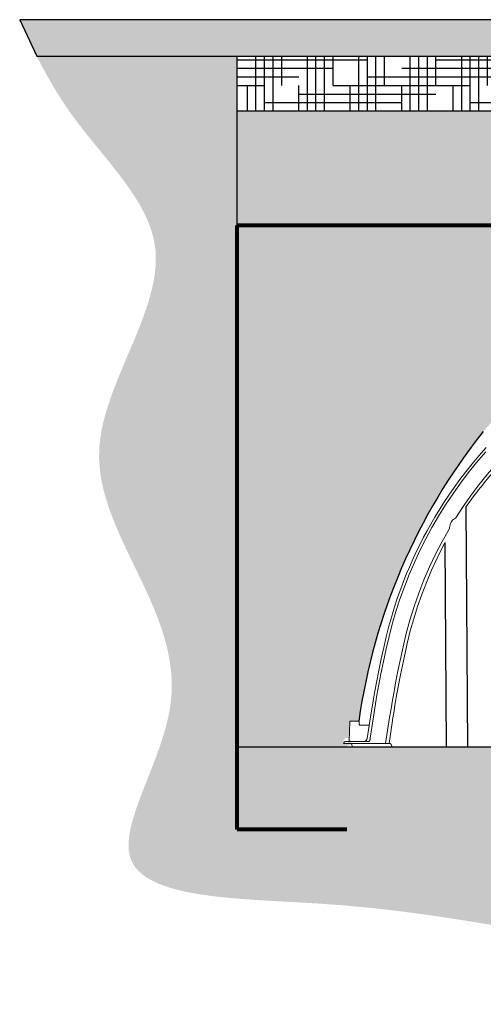
# Model space of a CAD drawing. Units: inches. Extents: x -370 to 161, y -71 to 39.
# Drawn here: x -162 to -111, y -71 to 36 of the extents above; entities that cross this region are included whole.
import ezdxf

# ---------------------------------------------------------------- set-up
doc = ezdxf.new("R2010")
doc.units = ezdxf.units.IN
doc.header["$MEASUREMENT"] = 0
for name, color, linetype in [('0-BACKFILL FINAL', 251, 'Continuous'), ('0-BACKFILL INITIAL', 253, 'Continuous'), ('0-EARTH', 36, 'Continuous'), ('0-PAVEMENT', 7, 'Continuous'), ('Detention Text', 7, 'Continuous')]:
    doc.layers.add(name, color=color, linetype=linetype)
doc.layers.add('0-BEDDING', color=7, linetype='Continuous', lineweight=5)
doc.layers.add('0-HATCH BORDERS', color=7, linetype='Continuous', lineweight=80)

# ---------------------------------------------------------------- blocks, each defined once
blk = doc.blocks.new('BACK VIEW')
for p, q in [((192.1191972447844, 26.57073852528313), (192.2870507203344, 0.3126150359331632)), ((189.8231081899286, 22.65938383691744), (189.9369217248344, 0.3126150359331632)), ((256.1672791193344, 0.3126150359331632), (179.7657550715344, 0.3126150359331632))]:
    blk.add_line(p, q)
at = {"linetype": 'Continuous', "lineweight": 15}
for p, q in [((190.2644618669344, 24.12838801043316), (190.3075254497344, 24.24810799883315)), ((179.2173025689344, 0.6876150359331632), (178.7173025689344, 0.6876150359331632)), ((178.9911638477344, 0.9376150359331632), (179.2173025689344, 0.9376150359331632)), ((179.2173025689344, 0.9376150359331632), (181.5051943441344, 0.9376150359331632)), ((183.8524182429344, 0.6876150359331632), (179.2173025689344, 0.6876150359331632)), ((183.9410230410344, 0.5777800789331593), (183.9933158565344, 0.4224499930331547))]:
    blk.add_line(p, q, dxfattribs=at)
at = {"linetype": 'Continuous', "lineweight": 15, "flags": 128}
for points in [[(181.6360719507344, 1.292693058933168), (181.9993821922344, 3.633118022533154), (182.3871389717344, 5.971920968033146), (182.8224278698344, 8.304424791333162), (183.1021171291344, 9.675011901433152), (183.3987342657344, 11.04218894653314), (183.7130281582344, 12.40530309483316), (184.0617512981344, 13.75958003783316), (184.4596125413344, 15.13048222363315), (184.8999422042344, 16.49014598533316), (185.3827078016344, 17.83829476473315), (185.9071734786344, 19.17260806743315), (186.4717531193344, 20.48925029613315), (187.0754026343344, 21.78628918943315), (187.7180245019344, 23.06356890723316), (188.3995462434344, 24.32097806103317), (189.1198953799344, 25.55840526213316), (189.8788242703344, 26.77544675993315), (190.6750172841344, 27.96991623283316), (191.5068788236344, 29.13917422383315), (192.3736458382344, 30.28206716243315), (193.2749021079345, 31.39806057303315), (194.3053816037344, 32.59367104333316)], [(194.3151810902344, 33.04050446243315), (193.5348691301344, 32.15600605503315), (192.7984917191344, 31.27893334253315), (192.1046443355344, 30.41145710283317), (191.4516705067344, 29.55534309373317), (190.8271012869344, 28.69703510603316), (190.2414733719344, 27.85388403343316), (189.6933433063344, 27.02789463193315), (189.1814130826344, 26.22118612133315), (188.7043255326344, 25.43562749063315), (188.2681213328344, 24.68594832873316), (187.8623401416344, 23.95882334223316), (187.4853996401344, 23.25509946373316), (187.1357789876344, 22.57558444083315), (186.8274892263344, 21.95291116743314), (186.5281098479344, 21.32514455103316), (186.2271248108344, 20.66884252163317), (185.9256196768344, 19.98347931343315), (185.6247527193344, 19.26856831263316), (185.3259831686344, 18.52407405253317), (184.9786772053344, 17.60893660743315), (184.6389968435344, 16.65342062493315), (184.3094334694344, 15.65757316123316), (183.9923598624344, 14.62084406643316), (183.6842252131344, 13.52019714683317), (183.3943225919344, 12.37571693383316), (183.1199341695344, 11.18825869833316), (182.8509146409344, 9.960767671333144), (182.5881791869344, 8.693393507233168), (182.3331859035344, 7.386215271133153), (182.0874614135344, 6.039371662133163)], [(190.8803114944344, 25.25554883543316), (190.7495087686344, 25.17518272063316), (190.6568366412344, 25.09406163683317), (190.5750369870344, 25.00112881933316), (190.4914794608344, 24.87691036933316), (190.4246461811344, 24.74290893223315), (190.3755730316344, 24.60476106443315), (190.3430575161344, 24.46242521103315)], [(190.8803114944344, 25.25554883543316), (190.9711329444344, 25.31844163583315), (191.0253432969344, 25.38496755613315)], [(183.3119798210344, 0.6876150358331472), (183.4608960112344, 1.635059216833156), (183.6116509222344, 2.588465217033161), (183.7640481842344, 3.541665336933164), (183.9190532903344, 4.494493601733154), (184.0794167937344, 5.446526535633154), (184.2476324656344, 6.397311673433165), (184.4236501716344, 7.346725285133147), (184.6074141557344, 8.294644406133159), (184.9117026677344, 9.78091635523316), (185.2347657025344, 11.26271702073316), (185.5870006744344, 12.73682750903316), (185.9884325436344, 14.19774323413316), (186.4494216304344, 15.67467495953315), (186.9623586234344, 17.13742738773314), (187.5263061823344, 18.58288043153314), (188.1390671584344, 20.00580384543315), (188.7996866726344, 21.40439380033317), (189.5081538275344, 22.77860212773317), (190.2644618669344, 24.12838801043316)], [(190.3430575161344, 24.46242521103315), (190.3199121804344, 24.32335442183316), (190.3084584887344, 24.25379672523314), (190.3075254497344, 24.24810799883315)], [(189.8231081899286, 22.65938383691744), (188.9635587014344, 20.95302533393317), (188.3517643249344, 19.63181296543317), (187.7840133432344, 18.29151473683316), (187.2823213335344, 16.99194136843315), (186.8217299948344, 15.67723805113314), (186.4016501687344, 14.34541483233315), (186.0252787851344, 13.00777654373314), (185.6859422553344, 11.63476390243315), (185.3785041172344, 10.25409772603317), (184.9549443142344, 8.199671512233152), (184.5683501059344, 6.138017267033149), (184.3893055264344, 5.104583107033164), (184.2188409135344, 4.069750619333149), (184.1300849974344, 3.514972215233144), (184.0406681686344, 2.960888054433156), (184.0406677872344, 2.960885728433169)], [(181.3210392573344, 1.256426402333148), (181.6877269655344, 3.62813180533314), (182.0802429877344, 5.998318947533164), (182.0879283570344, 6.03943953963315)], [(184.0406677872344, 2.960885728433169), (184.0406674449344, 2.96088339743315), (183.8997723732344, 1.994762616833157), (183.7485677196344, 0.955021677733157), (183.7211423355796, 0.6876150359331632)], [(181.5051943441344, 0.9376150359331632), (181.5299088265344, 0.9443426246331512), (181.5537365415344, 0.9642840016331604), (181.5758225395344, 0.9967236608331405), (181.5953743645344, 1.040497651933151), (181.6116904877344, 1.094035343533164), (181.6241854789344, 1.155415777833156), (181.6324110119344, 1.222436595833159), (181.6360719507344, 1.292693058933168)], [(183.3119798210344, 0.6876150359331632), (183.3510412761344, 0.9376150359331632), (183.3808554431344, 1.127485776433161)], [(179.5897754280344, 0.6506023149331384), (179.5811906027344, 0.6621718704331556), (179.5654455162344, 0.6774899184331673)], [(179.6231829194344, 0.5777800789331593), (179.6172424410344, 0.5947572018331471), (179.5897754280344, 0.6506023149331384)], [(179.7657550715344, 0.3126150359331632), (179.7208336419344, 0.3356978495331475), (179.6816626860344, 0.4034138754331593), (179.6747566096344, 0.4224499930331547)], [(183.8524182429344, 0.6876150359331632), (183.8749088909344, 0.6820569080331609), (183.8967727458344, 0.6647750460331565), (183.9163469844344, 0.6369660294331538), (183.9342805854344, 0.597523359033147), (183.9410230410344, 0.5777800789331593)], [(183.9933158565344, 0.4224499930331547), (184.0334037641344, 0.3483860699331558), (184.0827606058344, 0.3146827673331529), (184.0993970171344, 0.3126150359331632)]]:
    blk.add_lwpolyline(points, dxfattribs=at)
at = {"linetype": 'Continuous', "lineweight": 15}
for centre, radius, start, end in [((228.9022438795003, 1.597887899143842), 44.72677896243839, 132.9260254020955, 147.870760192398), ((233.6533217154094, -2.931254029803682), 50.94556958423147, 134.0304715632431, 144.6135431725183), ((180.9502728042344, 1.312614918833162), 0.3749998828709955, 270.0000104875995, 351.3825720974002), ((178.9911638477344, 0.6626150359331575), 0.2749999999999986, 90, 174.7840914295), ((179.5371695849344, 0.6431097368331677), 0.04451432546598599, 50.56446085420011, 88.84614467539959), ((200.6987727727344, 7.489205484133151), 22.17990732160728, 198.1561324579002, 198.3514543158004), ((200.6987727727344, 7.489205484133151), 22.17990732160728, 198.3514543158004, 198.5789258667995)]:
    blk.add_arc(centre, radius, start, end, dxfattribs=at)

msp = doc.modelspace()

# ---------------------------------------------------------------- hatches: boundary and pattern name
at = {"layer": '0-BACKFILL FINAL'}
h = msp.add_hatch(dxfattribs=at)
h.set_pattern_fill('AR-SAND', color=256, scale=2)
h.set_pattern_definition([(37.50000000000001, (-352.2832863851613, 6.772354493753028), (-0.1259867162192163, 3.853647538026317), [0, -3.04, 0, -3.4, 0, -3.25]), (7.499999999999999, (-352.2832863851613, 6.772354493753028), (3.539553410535454, 5.644292130459481), [0, -1.64, 0, -2.74, 0, -1.05]), (327.5, (-354.7432863851612, 6.772354493753028), (6.22828372350299, 0.01131810707392988), [0, -1, 0, -3.6, 0, -4.7]), (317.5, (-354.7432863851612, 6.772354493753028), (6.012253209144587, 1.755351129868499), [0, -0.5, 0, -2.36, 0, -2.7])])
edge = h.paths.add_edge_path()
edge.add_line((-137.7834452567331, 26.38211610510166), (-137.7834452567331, 13.88211610510177))
edge.add_line((-137.7834452567331, 13.88211610510177), (28.11318573025926, 13.88211610510166))
edge.add_spline(control_points=[(28.11318573025924, 13.88211610510165), (28.279541397543, 18.04878277176831), (29.11606502302085, 22.21544943843497), (30.28750567263057, 26.38211610510164)], knot_values=[12.84497084577859, 12.84497084577859, 12.84497084577859, 12.84497084577859, 25.70274803764091, 25.70274803764091, 25.70274803764091, 25.70274803764091], degree=3, periodic=0)
edge.add_line((30.28750567263057, 26.38211610510166), (-137.7834452567331, 26.38211610510166))
at = {"layer": '0-BACKFILL INITIAL'}
h = msp.add_hatch(dxfattribs=at)
h.set_pattern_fill('GRAVEL', color=256, scale=5)
h.set_pattern_definition([(228.012787504, (-348.6832863851613, -364.0164780601162), (-40.00000000000031, -45.00000000000001), [0.67268, -66.5954402353685]), (184.969740728, (-349.1332863851613, -364.5164780601162), (59.99999999999987, 5.000000000000176), [1.15434, -114.27962380615]), (132.510447078, (-350.2832863851613, -364.6164780601163), (50.00000000000058, -54.99999999999932), [0.8139400000000001, -80.5801629804985]), (267.273689006, (-352.2332863851613, -365.8664780601163), (5.000000000000121, 100.0000000000001), [1.051189999999999, -104.0677902081449]), (292.833654178, (-352.2832863851613, -366.9164780601162), (-24.99999999999994, 60.00000000000014), [1.030774999999999, -102.0468656404415]), (357.273689006, (-351.8832863851613, -367.8664780601163), (-100.0000000000001, 5.000000000000128), [1.051189999999999, -104.0677902081449]), (37.6942404667, (-350.8332863851613, -367.9164780601162), (-64.99999999999999, -49.99999999999986), [1.390145, -137.62424274458]), (72.2553283749, (-349.7332863851613, -367.0664780601162), (35.00000000000014, 110), [1.312439999999999, -129.9316074840669]), (121.429565615, (-349.3332863851613, -365.8164780601162), (-40.0000000000001, 64.99999999999994), [1.05475, -104.420365548645]), (175.236358309, (-349.8832863851613, -364.9164780601162), (54.99999999999992, -5.00000000000019), [1.20416, -59.0038128939615]), (222.397437798, (-351.0832863851613, -364.8164780601162), (-59.99999999999982, -54.99999999999986), [1.55724, -154.1668750239745]), (138.814074834, (-347.2832863851613, -365.9164780601162), (-35.00000000000016, 30), [0.5315049999999996, -52.61922406367347]), (171.46923439, (-347.6832863851613, -365.5664780601162), (64.99999999999999, -9.999999999999975), [1.011185, -100.107557080785]), (225, (-348.6832863851613, -365.4164780601162), (-5.551115123125783e-16, -4.999999999999664), [0.707105, -6.3639628118655]), (203.198590514, (-349.0332863851613, -364.8164780601162), (24.99999999999995, 9.999999999999877), [0.38079, -37.6980755293195]), (291.801409486, (-349.3832863851613, -364.9664780601163), (-4.99999999999842, 15.00000000000051), [0.538515, -26.3873090356725]), (30.96375653209999, (-349.1832863851613, -365.4664780601163), (15.00000000000026, 9.999999999999897), [0.8746449999999999, -28.28011447422649]), (161.565051177, (-348.4332863851613, -365.0164780601162), (10.00000000000006, -4.999999999999884), [0.6324549999999997, -15.17893330084199]), (16.389540334, (-352.2832863851613, -364.9664780601163), (49.99999999999983, 15.00000000000022), [0.886, -87.714225733347]), (70.3461759419, (-351.4332863851613, -364.7164780601163), (-20.0000000000061, -55.00000000001698), [0.7433049999999999, -73.58703873659499]), (293.198590514, (-348.4332863851613, -364.0164780601162), (-9.999999999999853, 24.99999999999996), [0.761575, -37.3172905293195]), (343.610459666, (-348.1332863851613, -364.7164780601163), (-49.99999999999983, 15.00000000000022), [0.8859999999999996, -87.71422573334493]), (339.44395478, (-352.2832863851613, -368.0664780601162), (-25.00000000000018, 10.00000000000012), [0.8543999999999996, -41.86561872658747]), (294.775140569, (-351.4832863851613, -368.3664780601163), (-25.00000000000003, 55.00000000000001), [0.71589, -70.87321531638]), (66.8014094864, (-348.3832863851613, -369.0164780601162), (9.999999999999906, 24.99999999999985), [0.761575, -37.3172905293195]), (17.3540246363, (-348.0832863851613, -368.3164780601162), (-64.99999999999989, -19.99999999999982), [0.838155, -82.97711807120001]), (69.44395478040002, (-350.8332863851613, -369.0164780601162), (-10.00000000000004, -24.99999999999977), [0.4271999999999998, -42.29281872658747]), (101.309932474, (-348.6832863851613, -369.0164780601162), (-4.999999999999819, 20.00000000000006), [0.25495, -25.240147567964]), (165.963756532, (-348.7332863851613, -368.7664780601162), (14.99999999999979, -5.000000000000007), [1.030775, -19.5847531280885]), (186.009005957, (-349.7332863851613, -368.5164780601162), (50.00000000000023, 4.999999999999916), [0.9552499999999999, -94.56961587271401]), (303.690067526, (-349.1832863851613, -365.9164780601162), (-4.999999999999936, 9.999999999999929), [0.7211099999999995, -17.30664637731999]), (353.157226587, (-348.7832863851613, -366.5164780601162), (85.00000000000007, -10.00000000000026), [1.25897, -124.6378131201415]), (60.9453959009, (-347.5332863851613, -366.6664780601162), (-19.99999999999988, -34.99999999999989), [0.51478, -50.963370704935]), (90, (-347.2832863851613, -366.2164780601163), (-4.999999999999999, 5), [0.3, -4.699999999999999]), (120.256437164, (-349.8332863851613, -368.3664780601163), (20.00000000000004, -35.00000000000004), [0.69462, -68.76759994724901]), (48.01278750420001, (-350.1832863851613, -367.7664780601162), (40, 44.99999999999987), [1.34536, -65.92276023536849]), (0, (-349.2832863851613, -366.7664780601162), (5, 5), [1.3, -3.7]), (325.3048464690001, (-347.9832863851613, -366.7664780601162), (50.0000000000007, -34.99999999999913), [0.7905699999999996, -78.26637150420994]), (254.054604099, (-347.3332863851613, -367.2164780601163), (-5.000000000000188, -20.00000000000002), [0.72801, -35.6725394464025]), (207.645975364, (-347.5332863851613, -367.9164780601162), (-94.99999999999974, -50.00000000000024), [1.185325, -117.347370911297]), (175.42607874, (-348.5832863851613, -368.4664780601163), (-64.99999999999977, 5.000000000000007), [1.253995, -124.1453670398445])])
edge = h.paths.add_edge_path()
edge.add_arc((-86.90344422693309, -29.19332715183829), 31.57544325694002, 40.66446476335352, 139.3355403904995, ccw=False)
edge.add_arc((-113.8462650559268, -49.2618071333018), 65.13163095468202, 7.926765037714404, 38.6108402094448, ccw=False)
edge.add_line((-49.33695709182241, -40.27968395393964), (-48.36844468679985, -40.27968395393964))
edge.add_line((-48.36844468679985, -40.27968395393964), (-48.29118446690283, -42.49218389489999))
edge.add_line((-48.29118446690283, -42.49218389489999), (-48.15423123530542, -42.49218389489999))
edge.add_line((-48.15423123530542, -42.49218389489999), (-47.92809251410539, -42.49218389490001))
edge.add_arc((-47.9280925141054, -42.76718389490001), 0.2749999999999986, -90, 89.99999999999699, ccw=False)
edge.add_line((-47.9280925141054, -43.04218389490001), (-39.11903255557345, -43.04218379658553))
edge.add_arc((-39.11880001965986, -42.76718389490001), 0.2749999999999991, 174.7840914295431, 269.9515515344653, ccw=False)
edge.add_line((-39.39266129841243, -42.74218389489999), (-38.89266129845004, -42.74218389489999))
edge.add_line((-38.89266129845004, -42.74218389489999), (-38.89266129845004, -42.61070297346223))
edge.add_arc((-39.11880001965004, -42.76718389490003), 0.2749999999999991, 34.68202238861637, 269.999999999994)
edge.add_line((-39.11880001965007, -43.04218389490003), (-38.57283607382553, -42.83120349984851))
edge.add_arc((-38.57279428244991, -42.78668919400001), 0.04451432546600342, 269.9462090064292, 448.8461446755849)
edge.add_arc((-38.98227959319458, -42.57347817858575), 0.443705716310332, 337.6526993063442, 529.4428219147717)
edge.add_line((-39.4184745061939, -42.49218389489999), (-38.75570806685629, -42.49218389489999))
edge.add_line((-38.75570806685629, -42.49218389489999), (-38.67844784695923, -40.27968395393964))
edge.add_line((-38.67844784695923, -40.27968395393964), (-37.70990564267822, -40.27968395393964))
edge.add_arc((26.79897310724846, -49.26157938672893), 65.13117443389382, 141.3890978938304, 172.0733813253771, ccw=False)
edge.add_arc((-0.1434452370776853, -29.19332715183826), 31.57544325694002, 40.66446476335409, 139.3355403905002, ccw=False)
edge.add_arc((-27.08626606607139, -49.26180713330177), 65.13163095468202, 7.926765037714404, 38.61084020944509, ccw=False)
edge.add_line((37.42304189803298, -40.27968395393964), (38.39155430305553, -40.27968395393964))
edge.add_line((38.39155430305553, -40.27968395393964), (38.46881452295256, -42.49218389489999))
edge.add_line((38.46881452295256, -42.49218389489999), (38.60576775454996, -42.49218389489999))
edge.add_line((38.60576775454996, -42.49218389489999), (38.83190647574997, -42.49218389490001))
edge.add_arc((38.83190647574997, -42.76718389490001), 0.2750000000000057, -90, 90, ccw=False)
edge.add_line((38.83190647574997, -43.04218389490002), (40.76784885352163, -43.11718389489988))
edge.add_spline(control_points=[(40.76784885352163, -43.11718389489987), (40.82226761592136, -42.28183389489961), (41.15276149506375, -32.61528389489938), (34.46682776012381, -14.11753389489911), (27.90137595289503, 4.04688277176779), (28.09314253404221, 13.38009943843472), (28.11318573025924, 13.88211610510165)], knot_values=[25.7027480376409, 25.7027480376409, 25.7027480376409, 25.7027480376409, 28.28052664017503, 55.53243110500088, 82.78433556982678, 84.33349199701195, 84.33349199701195, 84.33349199701195, 84.33349199701195], degree=3, periodic=0)
edge.add_line((28.11318573025923, 13.88211610510166), (-137.7834452567331, 13.88211610510178))
edge.add_line((-137.7834452567331, 13.88211610510178), (-137.7834452567331, -43.11718389489988))
edge.add_line((-137.7834452567331, -43.11718389489987), (-125.8787990095054, -43.04218389490001))
edge.add_arc((-125.8787990095054, -42.7671838949), 0.2750000000000022, 174.7840914295448, 270, ccw=False)
edge.add_line((-126.152660288258, -42.74218389489999), (-125.6526602883054, -42.74218389489999))
edge.add_line((-125.6526602883054, -42.74218389489999), (-125.6526602883054, -42.61070297346222))
edge.add_arc((-125.8787990095054, -42.76718389490001), 0.2749999999999992, 34.68202238861348, 270)
edge.add_line((-125.8787990095054, -43.04218389490001), (-125.3328133061562, -42.83120351495781))
edge.add_arc((-125.3327932723054, -42.78668919399999), 0.0445143254659845, 269.9742138036806, 448.8461446754197)
edge.add_arc((-125.74227858305, -42.57347817858577), 0.443705716310332, 337.6526993063475, 529.4428219147687)
edge.add_line((-126.1784734960493, -42.49218389489999), (-125.5157070567117, -42.49218389489999))
edge.add_line((-125.5157070567117, -42.49218389489999), (-125.4384468368146, -40.27968395393964))
edge.add_line((-125.4384468368146, -40.27968395393964), (-124.4699046325336, -40.27968395393964))
edge.add_arc((-59.9610258826069, -49.26157938672893), 65.13117443389382, 141.38909789383, 172.0733813253771, ccw=False)
edge = h.paths.add_edge_path()
edge.add_spline(control_points=[(32.90118573025926, 13.88211610510164), (32.88114253404223, 13.38009943843471), (32.68937595289504, 4.046882771767789), (39.25482776012382, -14.11753389489911), (45.94076149506376, -32.61528389489938), (45.61026761592136, -42.28183389489961), (45.55584885352163, -43.11718389489987)], knot_values=[25.70274803764091, 25.70274803764091, 25.70274803764091, 25.70274803764091, 27.25190446482607, 54.50380892965197, 81.75571339447782, 84.33349199701195, 84.33349199701195, 84.33349199701195, 84.33349199701195], degree=3, periodic=0)
edge.add_line((45.55584885352164, -43.11718389489988), (47.64119897020532, -43.04218389490002))
edge.add_arc((47.64119897020532, -42.76718389490001), 0.2750000000000092, 174.7840914295431, 270, ccw=False)
edge.add_line((47.36733769145275, -42.74218389489999), (47.86733769140534, -42.74218389489999))
edge.add_line((47.86733769140534, -42.74218389489999), (47.86733769140534, -42.61070297346221))
edge.add_arc((47.64119897020532, -42.76718389490001), 0.2750000000000069, 34.6820223886147, 270)
edge.add_line((47.64119897020532, -43.04218389490001), (48.18716755243187, -42.83120350395981))
edge.add_arc((48.18720470740544, -42.78668919399998), 0.04451432546598309, 269.9521766667625, 448.8461446755292)
edge.add_arc((47.77771939666079, -42.57347817858572), 0.4437057163103484, 337.6526993063423, 529.4428219147753)
edge.add_line((47.34152448366146, -42.49218389489999), (48.00429092299905, -42.49218389489999))
edge.add_line((48.00429092299905, -42.49218389489999), (48.08155114289613, -40.27968395393964))
edge.add_line((48.08155114289613, -40.27968395393964), (49.05009334717715, -40.27968395393964))
edge.add_arc((113.5589720971038, -49.2615793867289), 65.13117443389383, 141.3890978938308, 172.0733813253771, ccw=False)
edge.add_arc((86.61655375277763, -29.19332715183835), 31.57544325694001, 40.6644647633496, 139.335540390501, ccw=False)
edge.add_arc((59.673732923784, -49.2618071333018), 65.13163095468202, 7.926765037714404, 38.61084020944293, ccw=False)
edge.add_line((124.1830408878884, -40.27968395393964), (125.1515532929109, -40.27968395393964))
edge.add_line((125.1515532929109, -40.27968395393964), (125.2288135128079, -42.49218389489999))
edge.add_line((125.2288135128079, -42.49218389489999), (125.3657667444053, -42.49218389489999))
edge.add_line((125.3657667444053, -42.49218389489999), (125.5919054656054, -42.49218389490001))
edge.add_arc((125.5919054656054, -42.76718389490001), 0.2750000000000057, -90, 90, ccw=False)
edge.add_line((125.5919054656054, -43.04218389490002), (137.496551712833, -43.11718389489988))
edge.add_line((137.496551712833, -43.11718389489988), (137.496551712833, 13.88211610510166))
edge.add_line((137.496551712833, 13.88211610510166), (32.90118573025924, 13.88211610510166))
at = {"layer": '0-BEDDING'}
h = msp.add_hatch(dxfattribs=at)
h.set_pattern_fill('GRAVEL', color=256, scale=5)
h.set_pattern_definition([(228.012787504, (-348.6832863851613, -364.0164780601162), (-40.00000000000031, -45.00000000000001), [0.67268, -66.5954402353685]), (184.969740728, (-349.1332863851613, -364.5164780601162), (59.99999999999987, 5.000000000000176), [1.15434, -114.27962380615]), (132.510447078, (-350.2832863851613, -364.6164780601163), (50.00000000000058, -54.99999999999932), [0.8139400000000001, -80.5801629804985]), (267.273689006, (-352.2332863851613, -365.8664780601163), (5.000000000000121, 100.0000000000001), [1.051189999999998, -104.0677902081449]), (292.833654178, (-352.2832863851613, -366.9164780601162), (-24.99999999999994, 60.00000000000014), [1.030774999999998, -102.0468656404414]), (357.273689006, (-351.8832863851613, -367.8664780601163), (-100.0000000000001, 5.000000000000128), [1.051189999999998, -104.0677902081449]), (37.6942404667, (-350.8332863851613, -367.9164780601162), (-64.99999999999999, -49.99999999999986), [1.390145, -137.62424274458]), (72.2553283749, (-349.7332863851613, -367.0664780601162), (35.00000000000014, 110), [1.312439999999998, -129.9316074840667]), (121.429565615, (-349.3332863851613, -365.8164780601162), (-40.0000000000001, 64.99999999999994), [1.05475, -104.420365548645]), (175.236358309, (-349.8832863851613, -364.9164780601162), (54.99999999999992, -5.00000000000019), [1.20416, -59.0038128939615]), (222.397437798, (-351.0832863851613, -364.8164780601162), (-59.99999999999982, -54.99999999999986), [1.55724, -154.1668750239745]), (138.814074834, (-347.2832863851613, -365.9164780601162), (-35.00000000000016, 30), [0.5315049999999991, -52.61922406367344]), (171.46923439, (-347.6832863851613, -365.5664780601162), (64.99999999999999, -9.999999999999975), [1.011185, -100.107557080785]), (225, (-348.6832863851613, -365.4164780601162), (-5.551115123125783e-16, -4.999999999999664), [0.707105, -6.3639628118655]), (203.198590514, (-349.0332863851613, -364.8164780601162), (24.99999999999995, 9.999999999999877), [0.38079, -37.6980755293195]), (291.801409486, (-349.3832863851613, -364.9664780601163), (-4.99999999999842, 15.00000000000051), [0.538515, -26.3873090356725]), (30.96375653209999, (-349.1832863851613, -365.4664780601163), (15.00000000000026, 9.999999999999897), [0.8746449999999999, -28.28011447422649]), (161.565051177, (-348.4332863851613, -365.0164780601162), (10.00000000000006, -4.999999999999884), [0.6324549999999992, -15.17893330084198]), (16.389540334, (-352.2832863851613, -364.9664780601163), (49.99999999999983, 15.00000000000022), [0.886, -87.714225733347]), (70.3461759419, (-351.4332863851613, -364.7164780601163), (-20.0000000000061, -55.00000000001698), [0.7433049999999999, -73.58703873659499]), (293.198590514, (-348.4332863851613, -364.0164780601162), (-9.999999999999853, 24.99999999999996), [0.761575, -37.3172905293195]), (343.610459666, (-348.1332863851613, -364.7164780601163), (-49.99999999999983, 15.00000000000022), [0.8859999999999991, -87.71422573334488]), (339.44395478, (-352.2832863851613, -368.0664780601162), (-25.00000000000018, 10.00000000000012), [0.8543999999999992, -41.86561872658744]), (294.775140569, (-351.4832863851613, -368.3664780601163), (-25.00000000000003, 55.00000000000001), [0.71589, -70.87321531638]), (66.8014094864, (-348.3832863851613, -369.0164780601162), (9.999999999999906, 24.99999999999985), [0.761575, -37.3172905293195]), (17.3540246363, (-348.0832863851613, -368.3164780601162), (-64.99999999999989, -19.99999999999982), [0.838155, -82.97711807120001]), (69.44395478040002, (-350.8332863851613, -369.0164780601162), (-10.00000000000004, -24.99999999999977), [0.4271999999999996, -42.29281872658744]), (101.309932474, (-348.6832863851613, -369.0164780601162), (-4.999999999999819, 20.00000000000006), [0.25495, -25.240147567964]), (165.963756532, (-348.7332863851613, -368.7664780601162), (14.99999999999979, -5.000000000000007), [1.030775, -19.5847531280885]), (186.009005957, (-349.7332863851613, -368.5164780601162), (50.00000000000023, 4.999999999999916), [0.9552499999999999, -94.56961587271401]), (303.690067526, (-349.1832863851613, -365.9164780601162), (-4.999999999999936, 9.999999999999929), [0.721109999999999, -17.30664637731997]), (353.157226587, (-348.7832863851613, -366.5164780601162), (85.00000000000007, -10.00000000000026), [1.25897, -124.6378131201415]), (60.9453959009, (-347.5332863851613, -366.6664780601162), (-19.99999999999988, -34.99999999999989), [0.51478, -50.963370704935]), (90, (-347.2832863851613, -366.2164780601163), (-4.999999999999999, 5), [0.3, -4.699999999999999]), (120.256437164, (-349.8332863851613, -368.3664780601163), (20.00000000000004, -35.00000000000004), [0.69462, -68.76759994724901]), (48.01278750420001, (-350.1832863851613, -367.7664780601162), (40, 44.99999999999987), [1.34536, -65.92276023536849]), (0, (-349.2832863851613, -366.7664780601162), (5, 5), [1.3, -3.7]), (325.3048464690001, (-347.9832863851613, -366.7664780601162), (50.0000000000007, -34.99999999999913), [0.7905699999999991, -78.26637150420989]), (254.054604099, (-347.3332863851613, -367.2164780601163), (-5.000000000000188, -20.00000000000002), [0.72801, -35.6725394464025]), (207.645975364, (-347.5332863851613, -367.9164780601162), (-94.99999999999974, -50.00000000000024), [1.185325, -117.347370911297]), (175.42607874, (-348.5832863851613, -368.4664780601163), (-64.99999999999977, 5.000000000000007), [1.253995, -124.1453670398445])])
edge = h.paths.add_edge_path()
edge.add_line((-137.7834452567331, -43.11718389489988), (-137.7834452567331, -52.11718389489988))
edge.add_line((-137.7834452567331, -52.11718389489988), (39.3061421870151, -52.11718389489988))
edge.add_spline(control_points=[(39.30614218701508, -52.11718389489986), (40.04346812488309, -49.11718389489987), (40.57241426059756, -46.11718389489987), (40.76784885352163, -43.11718389489987)], knot_values=[84.33349199701195, 84.33349199701195, 84.33349199701195, 84.33349199701195, 93.59109157515283, 93.59109157515283, 93.59109157515283, 93.59109157515283], degree=3, periodic=0)
edge.add_line((40.76784885352161, -43.11718389489988), (-137.7834452567331, -43.11718389489988))
edge = h.paths.add_edge_path()
edge.add_spline(control_points=[(45.55584885352163, -43.11718389489987), (45.36041426059755, -46.11718389489987), (44.83146812488307, -49.11718389489987), (44.09414218701507, -52.11718389489986)], knot_values=[84.33349199701195, 84.33349199701195, 84.33349199701195, 84.33349199701195, 93.59109157515283, 93.59109157515283, 93.59109157515283, 93.59109157515283], degree=3, periodic=0)
edge.add_line((44.09414218701504, -52.11718389489988), (137.4965517128331, -52.11718389489988))
edge.add_line((137.4965517128331, -52.11718389489988), (137.496551712833, -43.11718389489988))
edge.add_line((137.496551712833, -43.11718389489988), (45.55584885352162, -43.11718389489988))
at = {"layer": '0-EARTH'}
h = msp.add_hatch(dxfattribs=at)
h.set_pattern_fill('EARTH', color=256, scale=10, angle=45)
h.set_pattern_definition([(45, (-352.2832863851612, 74.1901310387916), (2.220446049250313e-16, 3.535533905932738), [2.5, -2.5]), (45, (-352.9461989925236, 74.85304364615399), (2.220446049250313e-16, 3.535533905932738), [2.5, -2.5]), (45, (-353.609111599886, 75.51595625351638), (2.220446049250313e-16, 3.535533905932738), [2.5, -2.5]), (135, (-353.609111599886, 75.95789799175805), (-3.535533905932737, 4.440892098500626e-16), [2.5, -2.5]), (135, (-352.9461989925236, 76.62081059912043), (-3.535533905932737, 4.440892098500626e-16), [2.5, -2.5]), (135, (-352.2832863851612, 77.28372320648282), (-3.535533905932737, 4.440892098500626e-16), [2.5, -2.5])])
edge = h.paths.add_edge_path()
edge.add_line((-137.7834452567331, 13.88211610510177), (-137.7834452567331, 32.38211610510177))
edge.add_line((-137.7834452567331, 32.38211610510177), (-159.6830975942652, 32.38211610510177))
edge.add_spline(control_points=[(-159.6830975942652, 32.38211610510177), (-158.5684042249335, 30.17001125486775), (-154.4917708106644, 23.09875736685558), (-140.8396541053606, 10.63372398530282), (-160.9705437069269, -13.23107761627386), (-137.9800002892335, -33.15970845138736), (-156.5437370811211, -59.9403286507586), (-114.274997849209, -59.27813204298855), (-84.19226500345792, -71.2330329349495), (-35.3333961515234, -50.34310118216388), (3.039096521797262, -66.15859280630286), (27.84345994394448, -65.76838748804857), (35.18228307563595, -65.12160369681396)], knot_values=[7.86349439654623, 7.86349439654623, 7.86349439654623, 7.86349439654623, 15.32299071918066, 32.08667993118857, 55.32466210579046, 84.13122600656276, 101.4022427324348, 123.1145197389925, 170.693853956403, 213.5377132736254, 266.4612392198258, 288.5530052369494, 288.5530052369494, 288.5530052369494, 288.5530052369494], degree=3, periodic=0)
edge.add_spline(control_points=[(35.18228307563595, -65.12160369681396), (36.74030187773121, -60.78679709617586), (38.24075373958436, -56.45199049553798), (39.30614218701498, -52.11718389489988)], knot_values=[93.59109157515284, 93.59109157515284, 93.59109157515284, 93.59109157515284, 106.9677261609491, 106.9677261609491, 106.9677261609491, 106.9677261609491], degree=3, periodic=0)
edge.add_line((39.30614218701498, -52.11718389489988), (-137.7834452567331, -52.11718389489988))
edge.add_line((-137.7834452567331, -52.11718389489988), (-137.7834452567331, 13.88211610510166))
h = msp.add_hatch(dxfattribs=at)
h.set_pattern_fill('HOUND', color=256, scale=15)
h.set_pattern_definition([(0, (-352.2832863851612, 74.1901310387916), (3.75, 0.9375), [15, -7.5]), (90, (-352.2832863851612, 74.1901310387916), (-0.9375000000000002, -3.75), [15, -7.5])])
edge = h.paths.add_edge_path()
edge.add_spline(control_points=[(30.28750567263057, 26.38211610510163), (30.84979718444323, 28.38211610510163), (31.48925357861588, 30.38211610510164), (32.16879878384871, 32.38211610510164)], knot_values=[6.673237793684663, 6.673237793684663, 6.673237793684663, 6.673237793684663, 12.84497084577859, 12.84497084577859, 12.84497084577859, 12.84497084577859], degree=3, periodic=0)
edge.add_line((32.16879878384871, 32.38211610510166), (-137.7834452567331, 32.38211610510176))
edge.add_line((-137.7834452567331, 32.38211610510176), (-137.7834452567331, 26.38211610510166))
edge.add_line((-137.7834452567331, 26.38211610510166), (30.28750567263057, 26.38211610510166))
at = {"layer": '0-PAVEMENT'}
h = msp.add_hatch(dxfattribs=at)
h.set_pattern_fill('AR-CONC', color=256, scale=0.5)
h.set_pattern_definition([(49.99999999999999, (-352.2832863851612, 74.1901310387916), (3.586300913003767, -0.3137606749129755), [0.375, -4.125]), (355, (-352.2832863851612, 74.1901310387916), (-0.693756668065, 3.760960668500059), [0.3, -3.3]), (100.45144446, (-351.9844279801612, 74.16398431879156), (2.89254423363556, 3.447199954843147), [0.3187009599999996, -3.505710559999997]), (46.18420000000002, (-352.2832863851612, 75.1901310387916), (5.336206653357862, -0.8275964039653827), [0.5624999999999992, -6.187499999999994]), (96.63563549, (-351.8386026601612, 75.12116450379153), (4.673309728371142, 4.870593003872752), [0.47805171, -5.258568799999999]), (351.1841639899999, (-352.2832863851612, 75.1901310387916), (4.673309725273866, 4.870593001349951), [0.45, -4.950000005]), (21, (-351.7832863851612, 74.9401310387916), (2.984535260592308, -2.013094453326694), [0.375, -4.125]), (326.0000000000001, (-351.7832863851612, 74.9401310387916), (1.216576659607909, 3.625750225234265), [0.3, -3.3]), (71.45144474, (-351.5345751151612, 74.77237316879155), (4.201111883649856, 1.612655764031769), [0.31870095, -3.50571056]), (37.50000000000001, (-352.2832863851612, 74.1901310387916), (0.06079927658645334, 1.664469269156557), [0, -3.26, 0, -3.35, 0, -3.3125]), (7.499999999999999, (-352.2832863851612, 74.1901310387916), (1.315347687210743, 1.972058559411801), [0, -1.91, 0, -3.185, 0, -1.2625]), (327.5, (-353.3982863851612, 74.1901310387916), (2.669112180862045, -0.1127743586718988), [0, -1.25, 0, -3.9, 0, -5.175]), (317.5, (-353.8982863851612, 74.1901310387916), (2.915930846711931, 0.5005249116615886), [0, -1.625, 0, -2.59, 0, -3.675])])
edge = h.paths.add_edge_path()
edge.add_spline(control_points=[(32.16879878384873, 32.38211610510166), (32.62182892067062, 33.71544943843492), (33.09267630685258, 35.04878277176817), (33.57035543978731, 36.38211610510166)], knot_values=[2.558749092288592, 2.558749092288592, 2.558749092288592, 2.558749092288592, 6.673237793684557, 6.673237793684557, 6.673237793684557, 6.673237793684557], degree=3, periodic=0)
edge.add_line((33.57035543978731, 36.38211610510166), (-161.5610987842781, 36.38211610510166))
edge.add_spline(control_points=[(-161.5610987842781, 36.38211610510166), (-160.9664007208982, 35.04110246798132), (-160.3499248012977, 33.70543222012361), (-159.6830975942652, 32.38211610510189)], knot_values=[3.401105693477105, 3.401105693477105, 3.401105693477105, 3.401105693477105, 7.86349439654623, 7.86349439654623, 7.86349439654623, 7.86349439654623], degree=3, periodic=0)
edge.add_line((-159.6830975942652, 32.38211610510177), (32.16879878384873, 32.38211610510166))
edge = h.paths.add_edge_path()
edge.add_spline(control_points=[(38.35835543978732, 36.38211610510166), (37.88067630685265, 35.0487827717684), (37.40982892067069, 33.71544943843514), (36.9567987838488, 32.38211610510166)], knot_values=[2.55874909228865, 2.55874909228865, 2.55874909228865, 2.55874909228865, 6.673237793684592, 6.673237793684592, 6.673237793684592, 6.673237793684592], degree=3, periodic=0)
edge.add_line((36.9567987838488, 32.38211610510166), (159.1209114202047, 32.38211610510166))
edge.add_spline(control_points=[(159.1209114202052, 32.38211610510291), (159.7111946650573, 33.69637352241193), (160.2492296535302, 35.03343575807162), (160.7606463172185, 36.38211610510166)], knot_values=[494.2276634866332, 494.2276634866332, 494.2276634866332, 494.2276634866332, 498.5505707874859, 498.5505707874859, 498.5505707874859, 498.5505707874859], degree=3, periodic=0)
edge.add_line((160.7606463172185, 36.38211610510166), (38.3583554397872, 36.38211610510166))

# ---------------------------------------------------------------- linework, layer by layer
for p, q in [((33.57035543978719, 36.38211610510166), (-161.5610987842781, 36.38211610510166)), ((-161.5610987842781, 36.38211610510166), (-159.6830975942652, 32.38211610510177)), ((-159.6830975942652, 32.38211610510177), (32.16879878384867, 32.38211610510166)), ((-137.7834452567331, 13.88211610510177), (-137.7834452567331, 32.38211610510177)), ((30.28750567263057, 26.38211610510166), (-137.7834452567331, 26.38211610510166)), ((40.76784885352163, -43.11718389489988), (-137.7834452567331, -43.11718389489988))]:
    msp.add_line(p, q)
at = {"linetype": 'Continuous', "lineweight": 15}
for p, q in [((-125.5157070567117, -42.49218389489988), (-125.440131889387, -40.32793878316261)), ((-125.3901601999969, -40.27968395393964), (-124.4867297831679, -40.27968395393964)), ((-124.4367604404179, -40.32793878316261), (-124.4248535913011, -40.66892883068249)), ((-124.3748842485493, -40.71718395323569), (-123.3237833060497, -40.71718395323569)), ((-120.7195167690006, -43.11718389489852), (-125.6896957618064, -43.11718389489852))]:
    msp.add_line(p, q, dxfattribs=at)
msp.add_arc((-59.96102588260692, -49.26157938672895), 65.13117443389382, 141.3890978938167, 172.0758500125622)
for centre, start, end in [((-125.3901613230646, -40.32968389489815), 90, 178.0000000000029), ((-124.4867302005459, -40.32968389489815), 1.999999999997103, 90), ((-124.3748834864127, -40.6671838948987), 181.9999999999971, 270)]:
    msp.add_arc(centre, 0.04999999999999967, start, end, dxfattribs=at)
at = {"layer": '0-HATCH BORDERS'}
for p, q in [((-137.7834452567331, -52.11718389489988), (-137.7834452567331, 13.88211610510177)), ((28.11318573025937, 13.88211610510166), (-137.7834452567331, 13.88211610510177)), ((-125.7834452567331, -52.11718389489987), (-137.7834452567331, -52.11718389489988))]:
    msp.add_line(p, q, dxfattribs=at)

# ---------------------------------------------------------------- block references
at = {"layer": 'Detention Text'}
msp.add_blockref('BACK VIEW', (-304.8699628572398, -43.42979893083316), dxfattribs=at)

doc.saveas('drawing.dxf')
